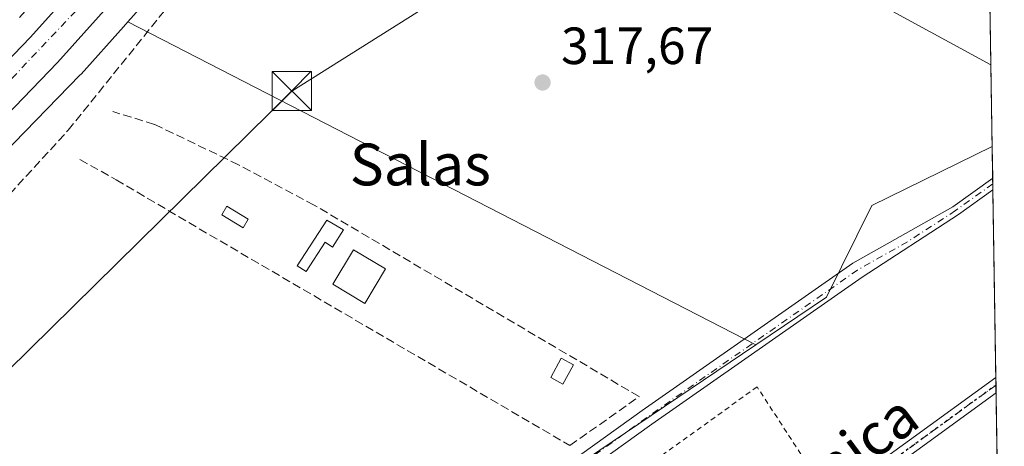
# Model space of a CAD drawing. Units: metres. Extents: x 608627 to 612112, y 4652932 to 4655299.
# Drawn here: x 611924 to 612112, y 4653074 to 4653156 of the extents above; entities that cross this region are included whole.
import ezdxf
from ezdxf.enums import TextEntityAlignment as Align

# ---------------------------------------------------------------- set-up
doc = ezdxf.new("R2010")
doc.units = ezdxf.units.M
doc.header["$MEASUREMENT"] = 0
for name, pattern in [('DGN Style 2', [1.6480167562047852, 0.988810053722871, -0.6592067024819142]), ('DGN Style 3', [2.307223458686699, 1.648016756204785, -0.6592067024819142]), ('DGN Style 4', [2.6384748266838614, 1.318413404963828, -0.6592067024819142, 0.001648016756204785, -0.6592067024819142]), ('DGN Style 5', [1.1536117293433497, 0.4944050268614355, -0.6592067024819142])]:
    doc.linetypes.add(name, pattern=pattern)
for name, color, linetype, lineweight in [('Alambrada', 7, 'DGN Style 2', 0), ('Camino Cxs', 7, 'Continuous', 0), ('Camino eje', 30, 'DGN Style 4', 13), ('Carretera de calzada única Cxs', 7, 'Continuous', 13), ('Carretera de calzada única eje', 7, 'DGN Style 4', 0), ('Comarca CxS', 21, 'Continuous', 0), ('Comunidad Autónoma CxS', 142, 'Continuous', 0), ('Corriente artificial lineal', 4, 'DGN Style 3', 13), ('Cultivos herbáceos CxS', 92, 'Continuous', 0), ('Cultivos leñosos CxS', 92, 'Continuous', 0), ('Edificación Cxs', 1, 'Continuous', 13), ('Edificación ligera Cxs', 1, 'Continuous', 0), ('Matorral CxS', 135, 'Continuous', 0), ('Municipio CxS', 4, 'Continuous', 0), ('Muro lineal', 1, 'DGN Style 3', 13), ('Núcleo urbano CxS', 7, 'Continuous', 0), ('Pastizal CxS', 92, 'Continuous', 0), ('Pista no pavimentada Cxs', 111, 'Continuous', 0), ('Pista no pavimentada eje', 91, 'DGN Style 4', 0), ('Provincia CxS', 1, 'Continuous', 0), ('Punto de cota en terreno', 7, 'Continuous', 0), ('Recinto industrial CxS', 135, 'Continuous', 0), ('Ruta', 7, 'DGN Style 5', 30), ('Rótulo de punto de cota en terreno', 7, 'Continuous', 0), ('Tendido', 6, 'Continuous', 0), ('Texto cartográfico', 7, 'Continuous', 0), ('Torre de tendido puntual', 7, 'Continuous', 0)]:
    doc.layers.add(name, color=color, linetype=linetype, lineweight=lineweight)
doc.styles.add('Style-Arial', font='txt')

# ---------------------------------------------------------------- blocks, each defined once
blk = doc.blocks.new('*U12')
at = {"layer": 'Núcleo urbano CxS', "color": 7, "linetype": 'Continuous', "lineweight": 0}
blk.add_polyline3d([(611923.5639000004, 4653156.447100001, 318.0035999999964), (611962.9396000003, 4653200.477299999, 317.6116000000038), (611963.0899999999, 4653200.641000001, 317.6104999999953), (612006.3075000001, 4653246.347100001, 317.0976999999984), (612080.9664000003, 4653326.044299999, 316.3552999999956), (612100.5947000004, 4653346.990499999, 316.4695000000065), (612106.2602000004, 4653353.091499999, 315.9934999999969), (612106.6248000005, 4653330.0274, 316.4425999999949), (612092.6416999997, 4653315.1053, 316.7238999999972), (612017.9587000003, 4653235.3817, 317.2571000000025), (611993.8827000001, 4653209.919199999, 317.6298999999999), (611974.7916000001, 4653189.7292, 317.7660000000033), (611944.3103, 4653155.6448, 318.1910999999964), (611943.4649999999, 4653154.699300001, 318.2001000000019), (611935.3749000002, 4653145.6535, 318.3521999999939), (611935.1401000004, 4653145.401699999, 318.3574999999983), (611907.8174999999, 4653117.376300001, 318.5209000000032)], dxfattribs=at)
blk = doc.blocks.new('*U24')
at = {"layer": 'Cultivos herbáceos CxS', "color": 92, "linetype": 'Continuous', "lineweight": 0}
blk.add_polyline3d([(612106.6248000005, 4653330.0274, 316.4425999999949), (612109.5124000004, 4653147.390699999, 317.1897000000026), (611994.7802999998, 4653209.838099999, 317.5714000000008), (611993.8827000001, 4653209.919199999, 317.6298999999999), (612017.9587000003, 4653235.3817, 317.2571000000025), (612092.6416999997, 4653315.1053, 316.7238999999972)], close=True, dxfattribs=at)
blk = doc.blocks.new('*U25')
at = {"layer": 'Municipio CxS', "color": 4, "linetype": 'Continuous', "lineweight": 0, "flags": 128}
blk.add_lwpolyline([(612092.9164860286, 4654197.078485042), (612112.0700008252, 4652985.619983491), (611453.4855750356, 4652975.34520277)], dxfattribs=at)
blk = doc.blocks.new('5PATER')
at = {"layer": 'Matorral CxS', "linetype": 'Continuous', "lineweight": 0}
h = blk.add_hatch(color=51, dxfattribs=at)
edge = h.paths.add_edge_path()
edge.add_ellipse((0, 0), major_axis=(-0.1095731443231308, -0.1110710700762829), ratio=0.9994222409660322, start_angle=0, end_angle=360)
blk = doc.blocks.new('5TTEND')
at = {"layer": 'Recinto industrial CxS', "color": 7, "linetype": 'Continuous', "lineweight": 0}
for p, q in [((0.3720000000000001, 0.3784000000000001), (-0.3720000000000001, -0.3776)), ((-0.375, 0.3754), (0.375, -0.3746))]:
    blk.add_line(p, q, dxfattribs=at)
at = {"layer": 'Recinto industrial CxS', "color": 7, "linetype": 'Continuous', "lineweight": 0, "flags": 128}
blk.add_lwpolyline([(-0.375, -0.3746), (0.375, -0.3746), (0.375, 0.3754), (-0.375, 0.3754), (-0.3720000000000001, -0.3776)], dxfattribs=at)

msp = doc.modelspace()

# ---------------------------------------------------------------- linework, layer by layer
at = {"layer": 'Alambrada', "color": 7, "linetype": 'DGN Style 2', "lineweight": 0}
msp.add_polyline3d([(612042.3901000004, 4653040.3301, 318.117499999993), (612077.6201, 4653066.030099999, 317.4521999999997), (612064.7701000003, 4653085.780099999, 317.4792000000016), (612028.1201, 4653059.470100001, 317.5654000000068), (612042.3901000004, 4653040.3301, 318.117499999993)], dxfattribs=at)
at = {"layer": 'Camino Cxs', "color": 7, "linetype": 'Continuous', "lineweight": 0, "extrusion": (-3.571168228905868e-05, 0.002261572682724787, 0.9999974420035666), "elevation": 10819.02058845652, "flags": 128}
msp.add_lwpolyline([(612109.8655481243, 4653113.17627837), (612109.9011483066, 4653110.921772605)], dxfattribs=at)
at = {"layer": 'Camino Cxs', "color": 7, "linetype": 'Continuous', "lineweight": 0}
for points in [[(611947.0557000004, 4653010.9879, 318.6946999999927), (611948.0469000004, 4653011.5987, 318.7452999999951), (611959.4200999998, 4653021.460100001, 319.1432999999961), (612042.7301000003, 4653081.2501, 318.2315999999992), (612083.0701000001, 4653109.4801, 317.7338000000018), (612102.2001, 4653120.2601, 317.4936000000016), (612109.8546000002, 4653125.7446, 317.4988000000012)], [(612109.8902000004, 4653123.4901, 317.5038999999961), (612103.2801000001, 4653118.7601, 317.4545000000071), (612084.8701, 4653106.8101, 317.6826000000001), (612044.5900999998, 4653078.630100001, 317.8485999999975), (611961.4101, 4653018.940099999, 318.6793999999936), (611949.8229, 4653009.1809, 318.4866000000038), (611949.2873000001, 4653008.813300001, 318.4619999999995)]]:
    msp.add_polyline3d(points, dxfattribs=at)
msp.add_polyline3d([(611949.2873000001, 4653008.813300001, 318.4619999999995), (611947.0557000004, 4653010.9879, 318.6946999999927), (611948.0469000004, 4653011.5987, 318.7452999999951), (611959.4200999998, 4653021.460100001, 319.1432999999961), (612042.7301000003, 4653081.2501, 318.2315999999992), (612083.0701000001, 4653109.4801, 317.7338000000018), (612102.2001, 4653120.2601, 317.4936000000016), (612109.8546000002, 4653125.7445, 317.4988000000012), (612109.8901000004, 4653123.4901, 317.5038999999961), (612103.2801000001, 4653118.7601, 317.4545000000071), (612084.8701, 4653106.8101, 317.6826000000001), (612044.5900999998, 4653078.630100001, 317.8485999999975), (611961.4101, 4653018.940099999, 318.6793999999936), (611949.8229, 4653009.1809, 318.4866000000038)], close=True, dxfattribs=at)
at = {"layer": 'Camino eje', "color": 30, "linetype": 'DGN Style 4', "lineweight": 13}
msp.add_polyline3d([(612109.8723999998, 4653124.6207, 317.5013999999938), (612102.7401000002, 4653119.5101, 317.4741999999969), (612093.5351, 4653113.5351, 317.5521000000008), (612083.9700999996, 4653108.145099999, 317.6938999999985), (612043.6601, 4653079.940099999, 318.0234999999957), (611960.4151, 4653020.200099999, 318.9023000000016), (611951.0500999996, 4653012.130100001, 318.6652999999933), (611948.9347000001, 4653010.389699999, 318.6043999999966), (611948.0969000002, 4653009.845699999, 318.5724000000046), (611947.2021000005, 4653009.401699999, 318.534799999994)], dxfattribs=at)
at = {"layer": 'Carretera de calzada única Cxs', "color": 7, "linetype": 'Continuous', "lineweight": 13}
for points in [[(612106.5133999997, 4653337.080700001, 316.6465999999928), (612087.7001, 4653316.9301, 316.9609000000055), (612082.2801000001, 4653311.120100001, 316.9257999999973), (612054.8201000001, 4653281.7301, 317.2544000000053), (612042.1801000005, 4653268.050100001, 317.3601999999955), (612037.8000999996, 4653263.3201, 317.4643000000069), (612022.9501, 4653247.270099999, 317.6024000000034), (612017.6700999998, 4653241.5701, 317.6582000000053), (612002.8701, 4653225.5801, 317.7776000000013), (611997.8601000002, 4653220.170100001, 317.8564999999944), (611996.6300999997, 4653218.850099999, 317.8307000000059), (611971.6901000004, 4653192.8301, 318.0357999999979), (611964.8201000001, 4653185.670100001, 318.267200000002), (611963.8800999997, 4653184.700099999, 318.2486000000063), (611930.8601000002, 4653147.860099999, 318.5381999999955), (611898.1201, 4653113.9001, 318.8845000000001), (611858.7203000003, 4653071.8289, 319.4772999999986)], [(611963.8800999997, 4653184.700099999, 318.2486000000063), (611930.8601000002, 4653147.860099999, 318.5381999999955), (611898.1201, 4653113.9001, 318.8845000000001)], [(611853.8601000002, 4653077.020099999, 319.5234999999957), (611871.9700999996, 4653096.360099999, 319.2790999999997), (611877.4001000002, 4653102.1501, 319.2176000000036), (611889.2901, 4653114.850099999, 319.0396999999939), (611892.9700999996, 4653118.790100001, 319.0081999999966), (611894.9501, 4653120.8301, 318.9714999999997), (611925.6700999998, 4653152.700099999, 318.6350999999996), (611950.6201, 4653180.520099999, 318.2835999999952)], [(611894.9501, 4653120.8301, 318.9714999999997), (611925.6700999998, 4653152.700099999, 318.6350999999996), (611950.6201, 4653180.520099999, 318.2835999999952)]]:
    msp.add_polyline3d(points, dxfattribs=at)
at = {"layer": 'Carretera de calzada única eje', "color": 7, "linetype": 'DGN Style 4', "lineweight": 0}
msp.add_polyline3d([(611955.3393000001, 4653179.868100001, 318.3254000000015), (611938.1201, 4653161.6601, 318.4928999999975), (611894.2339000005, 4653115.3957, 319.0215999999928), (611854.8053000001, 4653073.667300001, 319.5532999999996)], dxfattribs=at)
at = {"layer": 'Comarca CxS', "color": 21, "linetype": 'Continuous', "lineweight": 0, "flags": 128}
msp.add_lwpolyline([(609483.9559177876, 4652944.617957246), (608662.3600007994, 4652931.799983487), (608626.9100008017, 4655244.839983462), (609029.8374522133, 4655251.129390062), (611646.3657617379, 4655291.971507827), (612075.5000008254, 4655298.669983462), (612081.1189665087, 4654943.270788177), (612091.9842578194, 4654256.041855613), (612092.9164860286, 4654197.078485042), (612112.0700008252, 4652985.619983491), (611453.4855750356, 4652975.34520277), (611411.9556756786, 4652974.697281877), (611210.888492869, 4652971.560370144), (611205.3666589705, 4652971.474222292), (610917.6814841108, 4652966.98595629), (610907.9964685761, 4652966.834857347), (609973.1046775193, 4652952.249319375)], close=True, dxfattribs=at)
at = {"layer": 'Comunidad Autónoma CxS', "color": 142, "linetype": 'Continuous', "lineweight": 0, "flags": 128}
msp.add_lwpolyline([(609483.9559177876, 4652944.617957246), (608662.3600007994, 4652931.799983487), (608626.9100008017, 4655244.839983462), (609029.8374522133, 4655251.129390062), (611646.3657617379, 4655291.971507827), (612075.5000008254, 4655298.669983462), (612081.1189665087, 4654943.270788177), (612091.9842578194, 4654256.041855613), (612092.9164860286, 4654197.078485042), (612112.0700008252, 4652985.619983491), (611453.4855750356, 4652975.34520277), (611411.9556756786, 4652974.697281877), (611210.888492869, 4652971.560370144), (611205.3666589705, 4652971.474222292), (610917.6814841108, 4652966.98595629), (610907.9964685761, 4652966.834857347), (609973.1046775193, 4652952.249319375)], close=True, dxfattribs=at)
at = {"layer": 'Corriente artificial lineal', "color": 4, "linetype": 'DGN Style 3', "lineweight": 13}
msp.add_polyline3d([(611921.7200999996, 4653122.6501, 318.388300000006), (611932.9101, 4653134.890100001, 318.2983999999997), (611970.9401000004, 4653182.090100001, 318.0733000000037), (611973.8000999996, 4653186.190099999, 317.7734000000055), (611992.6001000004, 4653206.970100001, 317.5739000000031), (612003.1300999997, 4653216.9301, 317.6717000000062), (612007.0601000005, 4653220.790100001, 317.4756000000052), (612022.9001000002, 4653238.190099999, 317.382500000007), (612026.3300999999, 4653242.3301, 317.161300000007), (612042.9401000004, 4653258.670100001, 317.2201000000059), (612045.8501000004, 4653262.590100001, 317.0840000000026), (612060.6901000004, 4653277.8301, 316.9334999999992), (612072.3300999999, 4653291.720100001, 316.6763000000064), (612078.2265, 4653297.361099999, 316.6508000000031)], dxfattribs=at)
at = {"layer": 'Cultivos herbáceos CxS', "color": 92, "linetype": 'Continuous', "lineweight": 0, "extrusion": (-5.675241763871263e-05, 0.003589662022331785, 0.9999935555320988), "elevation": 16985.67543390652, "flags": 128}
msp.add_lwpolyline([(612107.3100870339, 4653256.765336093), (612109.5293156329, 4653116.39723172)], dxfattribs=at)
at = {"layer": 'Cultivos herbáceos CxS', "color": 92, "linetype": 'Continuous', "lineweight": 0, "extrusion": (0.07654929745190618, 0.1346023299088556, 0.987938468652136), "elevation": 673494.3972418709, "flags": 128}
msp.add_lwpolyline([(1768353.354969786, -4294907.551315064), (1768352.53462952, -4294907.929107425), (1768221.931406221, -4294910.394121855)], dxfattribs=at)
at = {"layer": 'Cultivos herbáceos CxS', "color": 92, "linetype": 'Continuous', "lineweight": 0, "extrusion": (0.002342467298665116, -0.001204836188339621, 0.9999965306023386), "elevation": -3854.640779281357, "flags": 128}
msp.add_lwpolyline([(611941.8860264291, 4653154.377920328), (612062.0683306196, 4653092.562975463)], dxfattribs=at)
at = {"layer": 'Cultivos herbáceos CxS', "color": 92, "linetype": 'Continuous', "lineweight": 0}
msp.add_polyline3d([(612064.4921000004, 4653093.8299, 317.8350999999966), (612014.5981000002, 4653060.1621, 318.6523000000016), (611937.7150999998, 4653005.7927, 318.6356999999989), (611904.6119999997, 4652982.383400001, 319.5691999999981), (611832.0110999999, 4652981.250700001, 320.7434000000067), (611840.2216999996, 4653010.515699999, 320.0562999999966), (611840.3656000001, 4653017.056600001, 320.071299999996), (611842.7468999998, 4653021.289899999, 320.0883000000031), (611845.6572000004, 4653025.787900001, 320.0515000000014), (611847.7739000004, 4653030.021199999, 320.1132999999973), (611849.0968000004, 4653035.312899999, 320.1263000000035), (611850.4197000006, 4653040.34, 320.1925000000047), (611852.801, 4653045.3671, 320.2072999999946), (611851.7427000003, 4653049.865, 319.9918000000035), (611847.7052999996, 4653053.574999999, 319.5022999999928), (611858.6617000002, 4653065.309900001, 319.3821000000025), (611861.3388999999, 4653068.1777, 319.4079999999958), (611883.3131999997, 4653091.720100001, 319.0482999999949), (611894.7308999998, 4653103.953500001, 318.8671999999933), (611907.8174999999, 4653117.376300001, 318.5209000000032), (611935.1401000004, 4653145.401699999, 318.3574999999983), (611935.3749000002, 4653145.6535, 318.3521999999939), (611943.4649999999, 4653154.699300001, 318.2001000000019), (611944.3103, 4653155.6448, 318.1910999999964)], close=True, dxfattribs=at)
for points in [[(611944.3103, 4653155.6448, 318.1910999999964), (611943.4649999999, 4653154.699300001, 318.2001000000019), (611935.3749000002, 4653145.6535, 318.3521999999939), (611935.1401000004, 4653145.401699999, 318.3574999999983), (611907.8174999999, 4653117.376300001, 318.5209000000032), (611894.7308999998, 4653103.953500001, 318.8671999999933), (611883.3131999997, 4653091.720100001, 319.0482999999949), (611861.3388999999, 4653068.1777, 319.4079999999958), (611858.6617000002, 4653065.309900001, 319.3821000000025), (611847.7052999996, 4653053.574999999, 319.5022999999928)], [(612064.4921000004, 4653093.8299, 317.8350999999966), (612014.5981000002, 4653060.1621, 318.6523000000016), (611937.7150999998, 4653005.7927, 318.6356999999989), (611904.6120999996, 4652982.383500001, 319.5691999999981)]]:
    msp.add_polyline3d(points, dxfattribs=at)
at = {"layer": 'Cultivos leñosos CxS', "color": 92, "linetype": 'Continuous', "lineweight": 0, "extrusion": (-0.1103744655097191, 0.1110248524957078, 0.9876694586205197), "elevation": 449387.1605638887, "flags": 128}
msp.add_lwpolyline([(-3714650.827213398, -2833075.992149765), (-3714623.0536837, -2833075.122799141), (-3714577.406520754, -2833072.407435801)], dxfattribs=at)
at = {"layer": 'Cultivos leñosos CxS', "color": 92, "linetype": 'Continuous', "lineweight": 0, "extrusion": (0.07654929745190618, 0.1346023299088556, 0.987938468652136), "elevation": 673494.3972418709, "flags": 128}
msp.add_lwpolyline([(1768353.354969786, -4294907.551315064), (1768352.53462952, -4294907.929107425), (1768221.931406221, -4294910.394121855)], dxfattribs=at)
at = {"layer": 'Cultivos leñosos CxS', "color": 92, "linetype": 'Continuous', "lineweight": 0, "extrusion": (0.002342467298665116, -0.001204836188339621, 0.9999965306023386), "elevation": -3854.640779281357, "flags": 128}
msp.add_lwpolyline([(611941.8860264291, 4653154.377920328), (612062.0683306196, 4653092.562975463)], dxfattribs=at)
at = {"layer": 'Cultivos leñosos CxS', "color": 92, "linetype": 'Continuous', "lineweight": 0, "extrusion": (-0.0002021943138708225, 0.01279380223560699, 0.9999181355200114), "elevation": 59724.84616032334, "flags": 128}
msp.add_lwpolyline([(612109.5639248585, 4652764.08382571), (612109.8110653161, 4652748.447345959)], dxfattribs=at)
at = {"layer": 'Cultivos leñosos CxS', "color": 92, "linetype": 'Continuous', "lineweight": 0, "extrusion": (0.01972238668363956, -0.01180207490912732, 0.9997358343539259), "elevation": -42527.03925315583, "flags": 128}
msp.add_lwpolyline([(4307139.158966836, 1863614.045045731), (4307117.634274927, 1863628.054828071), (4307098.171454448, 1863626.486882824), (4307083.370718114, 1863633.419443483)], dxfattribs=at)
at = {"layer": 'Cultivos leñosos CxS', "color": 92, "linetype": 'Continuous', "lineweight": 0}
msp.add_polyline3d([(612109.5124000004, 4653147.390699999, 317.1897000000026), (612109.7596000005, 4653131.7555, 317.3898000000045), (612086.6882999997, 4653120.477299999, 317.7118000000046), (612078.0393000003, 4653102.9715, 317.6716000000015), (612064.4921000004, 4653093.8299, 317.8350999999966), (611944.3103, 4653155.6448, 318.1910999999964), (611974.7916000001, 4653189.7292, 317.7660000000033), (611993.8827000001, 4653209.919199999, 317.6298999999999), (611994.7802999998, 4653209.838099999, 317.5714000000008)], close=True, dxfattribs=at)
at = {"layer": 'Edificación Cxs', "color": 1, "linetype": 'Continuous', "lineweight": 13}
msp.add_polyline3d([(611993.6601, 4653108.350099999, 319.6725000000006), (611989.7100999998, 4653101.7501, 319.7213000000047), (611983.5900999998, 4653105.4101, 320.0874999999942), (611987.5401, 4653112.0101, 319.9183000000049), (611993.6601, 4653108.350099999, 319.6725000000006)], dxfattribs=at)
msp.add_3dface([(611993.6601, 4653108.350099999, 320.0874999999942), (611989.7100999998, 4653101.7501, 320.0874999999942), (611983.5900999998, 4653105.4101, 320.0874999999942), (611987.5401, 4653112.0101, 320.0874999999942)], dxfattribs=at)
at = {"layer": 'Edificación ligera Cxs', "color": 1, "linetype": 'Continuous', "lineweight": 0, "elevation": 319.3196999999927, "flags": 128}
msp.add_lwpolyline([(611985.6101000002, 4653115.8101), (611983.5000999998, 4653112.550100001), (611982.1001000004, 4653113.460100001), (611978.4501, 4653107.840100001), (611976.7401000002, 4653108.940099999), (611982.4401000004, 4653117.710100001)], close=True, dxfattribs=at)
at = {"layer": 'Edificación ligera Cxs', "color": 1, "linetype": 'Continuous', "lineweight": 0}
for points in [[(611967.3601000002, 4653117.9001, 318.6527999999962), (611966.3800999997, 4653116.2501, 318.883600000001), (611962.3000999996, 4653118.690099999, 319.9965999999986), (611963.2901, 4653120.340100001, 319.686400000006), (611967.3601000002, 4653117.9001, 318.6527999999962)], [(611985.6101000002, 4653115.8101, 318.8812999999937), (611983.5000999998, 4653112.550100001, 319.3196999999927), (611982.1001000004, 4653113.460100001, 319.1597000000039), (611978.4501, 4653107.840100001, 318.7409999999945), (611976.7401000002, 4653108.940099999, 318.5175000000018), (611982.4401000004, 4653117.710100001, 319.0062999999937), (611985.6101000002, 4653115.8101, 318.8812999999937)], [(612029.5900999998, 4653089.9801, 318.789300000004), (612027.5500999996, 4653086.3101, 318.9986999999965), (612025.2500999998, 4653087.590100001, 318.9744999999967), (612027.2901, 4653091.2601, 318.8108000000066), (612029.5900999998, 4653089.9801, 318.789300000004)]]:
    msp.add_polyline3d(points, dxfattribs=at)
for points in [[(611967.3601000002, 4653117.9001, 319.9965999999986), (611966.3800999997, 4653116.2501, 319.9965999999986), (611962.3000999996, 4653118.690099999, 319.9965999999986), (611963.2901, 4653120.340100001, 319.9965999999986)], [(612029.5900999998, 4653089.9801, 318.9986999999965), (612027.5500999996, 4653086.3101, 318.9986999999965), (612025.2500999998, 4653087.590100001, 318.9986999999965), (612027.2901, 4653091.2601, 318.9986999999965)]]:
    msp.add_3dface(points, dxfattribs=at)
at = {"layer": 'Muro lineal', "color": 1, "linetype": 'DGN Style 3', "lineweight": 13}
msp.add_polyline3d([(611935.1601, 4653129.280099999, 319.4079999999958), (611942.0900999998, 4653125.420100001, 318.5746000000072), (611957.9901000002, 4653116.0601, 320.6931000000041), (612028.9301000005, 4653074.550100001, 318.4379000000045), (612042.1700999998, 4653083.9301, 318.3708999999944), (611980.0000999998, 4653120.5601, 318.4808000000049), (611965.5201000003, 4653128.290100001, 318.5396999999939), (611949.4200999998, 4653136.020099999, 318.4431999999942), (611941.4700999996, 4653138.460100001, 319.3613999999943)], dxfattribs=at)
at = {"layer": 'Núcleo urbano CxS', "color": 7, "linetype": 'Continuous', "lineweight": 0, "extrusion": (-0.1103744655097191, 0.1110248524957078, 0.9876694586205197), "elevation": 449387.1605638887, "flags": 128}
msp.add_lwpolyline([(-3714650.827213398, -2833075.992149765), (-3714623.0536837, -2833075.122799141), (-3714577.406520754, -2833072.407435801)], dxfattribs=at)
at = {"layer": 'Núcleo urbano CxS', "color": 7, "linetype": 'Continuous', "lineweight": 0}
msp.add_polyline3d([(611944.3103, 4653155.6448, 318.1910999999964), (611943.4649999999, 4653154.699300001, 318.2001000000019), (611935.3749000002, 4653145.6535, 318.3521999999939), (611935.1401000004, 4653145.401699999, 318.3574999999983), (611907.8174999999, 4653117.376300001, 318.5209000000032), (611894.7308999998, 4653103.953500001, 318.8671999999933), (611883.3131999997, 4653091.720100001, 319.0482999999949), (611861.3388999999, 4653068.1777, 319.4079999999958), (611858.6617000002, 4653065.309900001, 319.3821000000025), (611847.7052999996, 4653053.574999999, 319.5022999999928)], dxfattribs=at)
at = {"layer": 'Pastizal CxS', "color": 92, "linetype": 'Continuous', "lineweight": 0, "extrusion": (0.01972238668363956, -0.01180207490912732, 0.9997358343539259), "elevation": -42527.03925315583, "flags": 128}
msp.add_lwpolyline([(4307139.158966836, 1863614.045045731), (4307117.634274927, 1863628.054828071), (4307098.171454448, 1863626.486882824), (4307083.370718114, 1863633.419443483)], dxfattribs=at)
at = {"layer": 'Pastizal CxS', "color": 92, "linetype": 'Continuous', "lineweight": 0, "extrusion": (-0.0001678761653483248, 0.01061079744724104, 0.9999436898121448), "elevation": 49588.05184147601, "flags": 128}
msp.add_lwpolyline([(612109.804058848, 4652867.525002311), (612109.8991695581, 4652861.513763902)], dxfattribs=at)
at = {"layer": 'Pastizal CxS', "color": 92, "linetype": 'Continuous', "lineweight": 0, "extrusion": (-0.000119746336574666, 0.007560837712446935, 0.999971409288236), "elevation": 35425.6752216474, "flags": 128}
msp.add_lwpolyline([(612109.8881261635, 4652990.895779333), (612109.9059271808, 4652989.771847207)], dxfattribs=at)
at = {"layer": 'Pastizal CxS', "color": 92, "linetype": 'Continuous', "lineweight": 0, "extrusion": (-0.0001161963867506515, 0.007339197321821509, 0.99997306097768), "elevation": 34396.52834676892, "flags": 128}
msp.add_lwpolyline([(612109.9050564882, 4652997.493582308), (612109.922957453, 4652996.362951859)], dxfattribs=at)
at = {"layer": 'Pastizal CxS', "color": 92, "linetype": 'Continuous', "lineweight": 0, "extrusion": (5.737525484994934e-05, -0.00362939440367226, 0.9999934120804711), "elevation": -16535.43208508792, "flags": 128}
msp.add_lwpolyline([(612109.8709774137, 4653094.123046116), (612110.4383848888, 4653058.230709718)], dxfattribs=at)
at = {"layer": 'Pastizal CxS', "color": 92, "linetype": 'Continuous', "lineweight": 0, "extrusion": (-0.0002704395116608597, 0.01710180226079793, 0.9998537169115805), "elevation": 79727.93882844146, "flags": 128}
msp.add_lwpolyline([(-685606.3838669243, -4642142.915706119), (-685606.3838669243, -4642141.448208024)], dxfattribs=at)
at = {"layer": 'Pastizal CxS', "color": 92, "linetype": 'Continuous', "lineweight": 0, "extrusion": (-0.0002909439872255697, 0.01839719114324954, 0.9998307150261163), "elevation": 85742.93656710464, "flags": 128}
msp.add_lwpolyline([(-685611.3873441733, -4642033.50455085), (-685611.3873441732, -4642032.037118997)], dxfattribs=at)
at = {"layer": 'Pastizal CxS', "color": 92, "linetype": 'Continuous', "lineweight": 0, "extrusion": (-0.0001326647504937773, 0.00838761167219333, 0.999964814566243), "elevation": 39264.44278376141, "flags": 128}
msp.add_lwpolyline([(612110.5407213062, 4652919.003027784), (612110.7049328608, 4652908.621262589)], dxfattribs=at)
at = {"layer": 'Pastizal CxS', "color": 92, "linetype": 'Continuous', "lineweight": 0}
msp.add_polyline3d([(612110.7688999996, 4653067.9168, 317.6680999999954), (612097.2093000002, 4653058.2917, 317.8764999999985), (612095.5708999997, 4653057.128699999, 317.882700000002), (612078.0329, 4653044.7159, 318.0794000000024), (612077.2308999998, 4653044.2203, 318.0944000000018), (612036.6189000001, 4653019.1317, 318.187699999995), (612036.3936999999, 4653019.5515, 318.1410999999935), (612025.7159000002, 4653005.436100001, 318.5197999999946), (612018.7823000001, 4652996.270099999, 318.6634999999951), (612017.6904999996, 4652994.827099999, 318.6551999999938), (612000.1034000004, 4652983.873199999, 318.8867999999929), (611904.6119999997, 4652982.383400001, 319.5691999999981), (611937.7150999998, 4653005.7927, 318.6356999999989), (612014.5981000002, 4653060.1621, 318.6523000000016), (612064.4921000004, 4653093.8299, 317.8350999999966), (612078.0393000003, 4653102.9715, 317.6716000000015), (612086.6882999997, 4653120.477299999, 317.7118000000046), (612109.7596000005, 4653131.7555, 317.3898000000045)], close=True, dxfattribs=at)
msp.add_polyline3d([(612064.4921000004, 4653093.8299, 317.8350999999966), (612014.5981000002, 4653060.1621, 318.6523000000016), (611937.7150999998, 4653005.7927, 318.6356999999989), (611904.6120999996, 4652982.383500001, 319.5691999999981)], dxfattribs=at)
at = {"layer": 'Pista no pavimentada Cxs', "color": 111, "linetype": 'Continuous', "lineweight": 0, "extrusion": (-0.5116008151072681, 0.7096707257446035, 0.4843883431738493), "elevation": 2989157.61474172, "flags": 128}
msp.add_lwpolyline([(-3217419.483872118, -1654672.014690053), (-3217571.517459081, -1654672.65822667), (-3217591.965589544, -1654672.839285641)], dxfattribs=at)
at = {"layer": 'Pista no pavimentada Cxs', "color": 111, "linetype": 'Continuous', "lineweight": 0, "extrusion": (-0.001566741364375635, 0.0990727565377748, 0.9950789587934739), "elevation": 460351.0881657642, "flags": 128}
msp.add_lwpolyline([(-685608.8854703146, -4619948.142528566), (-685608.8854703146, -4619945.193549655)], dxfattribs=at)
at = {"layer": 'Pista no pavimentada Cxs', "color": 111, "linetype": 'Continuous', "lineweight": 0, "extrusion": (-0.2873697566788289, 0.4010199005967344, 0.8698285246367446), "elevation": 1690353.887817882, "flags": 128}
msp.add_lwpolyline([(-3207886.737827713, -2979604.448718298), (-3207867.97574405, -2979604.295076138), (-3207716.649863368, -2979603.44497691)], dxfattribs=at)
at = {"layer": 'Pista no pavimentada Cxs', "color": 111, "linetype": 'Continuous', "lineweight": 0}
msp.add_polyline3d([(611972.7577000001, 4652984.881100001, 318.2418000000035), (611971.0774999997, 4652983.6645, 318.2317999999942), (611970.7265999997, 4652983.414799999, 318.2274000000034), (611966.4938000003, 4652983.3488, 318.1389999999956), (611968.6009000001, 4652984.847899999, 318.1643999999943), (611969.6781000001, 4652985.6143, 318.1751999999979), (611970.7761000004, 4652986.409299999, 318.1757999999973), (612093.9216999998, 4653075.5691, 317.6128000000026), (612110.4577000003, 4653087.597899999, 317.4544000000024), (612110.5040999996, 4653084.663899999, 317.7465999999986), (612095.3312999997, 4653073.626700001, 317.8224000000046)], close=True, dxfattribs=at)
at = {"layer": 'Pista no pavimentada eje', "color": 91, "linetype": 'DGN Style 4', "lineweight": 0, "extrusion": (-0.4739224422168576, 0.6577245100510675, 0.5854878202330878), "elevation": 2770541.850012516, "flags": 128}
msp.add_lwpolyline([(-3216803.350771188, -2000540.912619636), (-3216783.745561463, -2000540.761388795), (-3216630.709629343, -2000540.165346851)], dxfattribs=at)
at = {"layer": 'Provincia CxS', "color": 1, "linetype": 'Continuous', "lineweight": 0, "flags": 128}
msp.add_lwpolyline([(609483.9559177876, 4652944.617957246), (608662.3600007994, 4652931.799983487), (608626.9100008017, 4655244.839983462), (609029.8374522133, 4655251.129390062), (611646.3657617379, 4655291.971507827), (612075.5000008254, 4655298.669983462), (612081.1189665087, 4654943.270788177), (612091.9842578194, 4654256.041855613), (612092.9164860286, 4654197.078485042), (612112.0700008252, 4652985.619983491), (611453.4855750356, 4652975.34520277), (611411.9556756786, 4652974.697281877), (611210.888492869, 4652971.560370144), (611205.3666589705, 4652971.474222292), (610917.6814841108, 4652966.98595629), (610907.9964685761, 4652966.834857347), (609973.1046775193, 4652952.249319375)], close=True, dxfattribs=at)
at = {"layer": 'Ruta', "color": 7, "linetype": 'DGN Style 5', "lineweight": 30, "extrusion": (-0.4768288522124841, 0.6616474530860331, 0.5786682067666158), "elevation": 2787014.433166891, "flags": 128}
msp.add_lwpolyline([(-3217074.417888894, -1977086.904813056), (-3217054.812672208, -1977086.754487464), (-3216901.776712887, -1977086.165491229), (-3216899.243881769, -1977086.19892037)], dxfattribs=at)
at = {"layer": 'Tendido', "color": 6, "linetype": 'Continuous', "lineweight": 0}
msp.add_polyline3d([(611811.6349, 4652980.932800001, 320.5280999999959), (611822.4556999998, 4652991.5823, 320.4787000000069), (611877.7699999996, 4653046.01, 319.6575000000012), (611912.9047999998, 4653080.5887, 320.0262999999977), (611975.7000000002, 4653142.390000001, 318.1993999999977), (612104.2854000004, 4653223.286499999, 317.1664000000019)], dxfattribs=at)

# ---------------------------------------------------------------- block references
at = {"layer": 'Cultivos herbáceos CxS', "color": 92, "linetype": 'Continuous', "lineweight": 0}
msp.add_blockref('*U24', (0, 0), dxfattribs=at)
at = {"layer": 'Municipio CxS', "color": 4, "linetype": 'Continuous', "lineweight": 0}
msp.add_blockref('*U25', (0, 0), dxfattribs=at)
at = {"layer": 'Núcleo urbano CxS', "color": 7, "linetype": 'Continuous', "lineweight": 0}
msp.add_blockref('*U12', (0, 0), dxfattribs=at)
at = {"layer": 'Punto de cota en terreno', "color": 7, "linetype": 'Continuous', "lineweight": 0, "xscale": 10, "yscale": 10, "zscale": 10}
msp.add_blockref('5PATER', (612023.7000000002, 4653144.029999999, 317.6699999999983), dxfattribs=at)
at = {"layer": 'Torre de tendido puntual', "color": 7, "linetype": 'Continuous', "lineweight": 0, "xscale": 10, "yscale": 10, "zscale": 10}
msp.add_blockref('5TTEND', (611975.7000000002, 4653142.390000001, 318.1993999999977), dxfattribs=at)

# ---------------------------------------------------------------- texts
at = {"layer": 'Rótulo de punto de cota en terreno', "color": 7, "linetype": 'Continuous', "lineweight": 0, "style": 'Style-Arial'}
msp.add_text('317,67', height=7.000000000000002, dxfattribs=at).set_placement((612027.2278000005, 4653147.557800001))
at = {"layer": 'Texto cartográfico', "color": 7, "linetype": 'Continuous', "lineweight": 0, "style": 'Style-Arial'}
msp.add_text('Salas', height=8, dxfattribs=at).set_placement((612000.296258537, 4653128.34015), align=Align.MIDDLE_CENTER)
msp.add_text('Vía Verde del Tarazonica', height=8, rotation=36.54215626422486, dxfattribs=at).set_placement((612044.1219913717, 4653044.7630593), align=Align.MIDDLE_CENTER)

doc.saveas('drawing.dxf')
